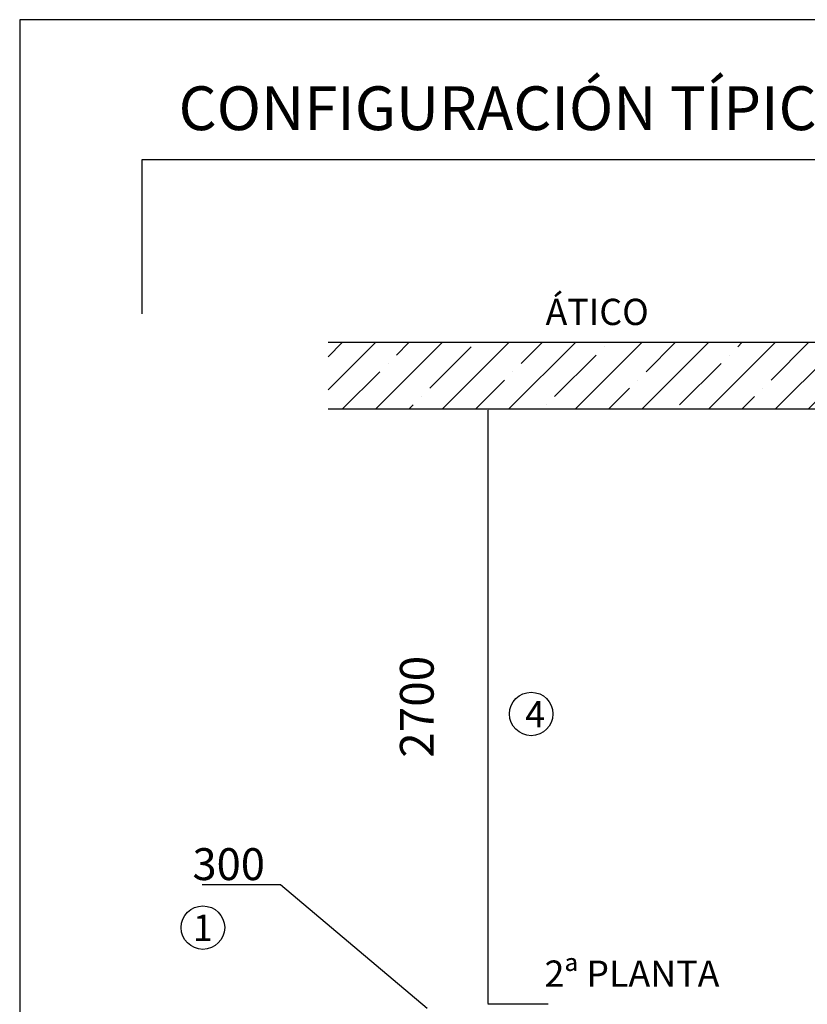
# Model space of a CAD drawing. Extents: x 524 to 66053, y 524 to 47671.
# Drawn here: x 524 to 12210, y 33054 to 47671 of the extents above; entities that cross this region are included whole.
import ezdxf

# ---------------------------------------------------------------- set-up
doc = ezdxf.new("R2010")
doc.units = 0
doc.header["$MEASUREMENT"] = 0
doc.layers.get('0').update_dxf_attribs({"linetype": 'CONTINUOUS'})
doc.layers.get('DEFPOINTS').update_dxf_attribs({"linetype": 'CONTINUOUS'})
doc.layers.add('DIM', color=170, linetype='CONTINUOUS')
doc.layers.add('FLOOR', color=17, linetype='CONTINUOUS')
doc.dimstyles.new('ISO-25', dxfattribs={"dimtxt": 100, "dimasz": 2.5, "dimexe": 1.25, "dimexo": 0.625, "dimgap": 0.09, "dimtad": 1, "dimtoh": 1, "dimdec": 3, "dimzin": 0, "dimdsep": 46, "dimtxsty": 'Standard', "dimcen": 2.5, "dimadec": 0, "dimazin": 0, "dimtfac": 1, "dimtdec": 3, "dimtofl": 0, "dimtmove": 2, "dimatfit": 3, "dimfxl": 1, "dimtolj": 1, "dimtzin": 0, "dimarcsym": 0})

# ---------------------------------------------------------------- blocks, each defined once
blk = doc.blocks.new('*D13')
at = {"layer": 'DEFPOINTS', "color": 0}
for p in [(7475, 41887), (8367, 41887), (8367, 33054)]:
    blk.add_point(p, dxfattribs=at)
at = {"layer": 'DIM', "color": 0, "lineweight": -2}
for p, q in [((8364, 41887), (7468, 41887)), ((7475, 33067), (7475, 41875)), ((8364, 33054), (7468, 33054))]:
    blk.add_line(p, q, dxfattribs=at)
at = {"layer": 'DIM', "color": 0}
for points in [[(7473, 41875), (7477, 41875), (7475, 41887)], [(7473, 33067), (7477, 33067), (7475, 33054)]]:
    blk.add_solid(points, dxfattribs=at)
at = {"layer": 'DIM', "color": 0, "insert": (6416, 37471), "char_height": 500, "attachment_point": 5, "rotation": 90}
blk.add_mtext('\\A1;2700', dxfattribs=at)

msp = doc.modelspace()

# ---------------------------------------------------------------- hatches: boundary and pattern name
at = {"layer": 'FLOOR', "linetype": 'Continuous'}
h = msp.add_hatch(dxfattribs=at)
h.set_pattern_fill('ANSI35', color=256, scale=2795, style=0, pattern_type=2)
h.set_pattern_definition([(45, (151869.4, -20551.8), (-494.091, 494.091), []), (45, (152363.5, -20551.8), (-494.091, 494.091), [873.4375, -174.6875, 0, -174.6875])])
h.paths.add_polyline_path([(5100.4425, 42877.8096), (5100.4425, 41887.2096), (23067.5504, 41887.2096), (23067.5504, 42877.8096)], flags=0)

# ---------------------------------------------------------------- linework, layer by layer
for p, q in [((66052.6593, 47670.5119), (523.7079, 47670.5119)), ((523.7079, 47670.5119), (523.7079, 523.7079))]:
    msp.add_line(p, q)
for centre in [(8113.5651, 37364.38), (3242.7113, 34192.5583)]:
    msp.add_circle(centre, 322.4508)
at = {"layer": 'DIM'}
for p, q in [((2338.3597, 43303.9073), (2338.3597, 45593.6114)), ((2338.3597, 45593.6114), (25994.5964, 45593.6114)), ((3999.9289, 34828.1845), (3231.0646, 34828.1845)), ((4394.8039, 34828.1845), (3999.9289, 34828.1845)), ((6571.7756, 32990.6738), (4394.8039, 34828.1845))]:
    msp.add_line(p, q, dxfattribs=at)
at = {"layer": 'FLOOR'}
for p, q in [((23067.5504, 42877.8096), (5100.4425, 42877.8096)), ((23067.5504, 41887.2096), (5100.4425, 41887.2096))]:
    msp.add_line(p, q, dxfattribs=at)

# ---------------------------------------------------------------- texts
for s, height, p in [('CONFIGURACIÓN TÍPICA- FORMATO CABEZAL', 649.983923, (2881.3626, 46031.3087)), ('ÁTICO', 389.99035, (8325.5928, 43137.8286)), ('4', 389.9904, (8023.2257, 37166.345)), ('1', 389.9904, (3093.8148, 33994.5233)), ('2ª PLANTA', 389.99035, (8310.4265, 33314.3786))]:
    msp.add_text(s, height=height).set_placement(p)
at = {"layer": 'DIM'}
msp.add_text('300', height=473.85, dxfattribs=at).set_placement((3086.6196, 34898.0966))

# ---------------------------------------------------------------- dimensions: what is measured, and where the dimension line sits
dim = msp.add_linear_dim(base=(7474.7456, 41887.2096), p1=(8367.0478, 33054.3596), p2=(8367.0478, 41887.2096), angle=90, text='2700', dimstyle='ISO-25', override={"dimscale": 5}, dxfattribs=at)
dim.commit()
dim.dimension.update_dxf_attribs({"geometry": '*D13', "text_midpoint": (6416.1881, 37470.7846), "dimtype": 160, "text_rotation": 90})

doc.saveas('drawing.dxf')
